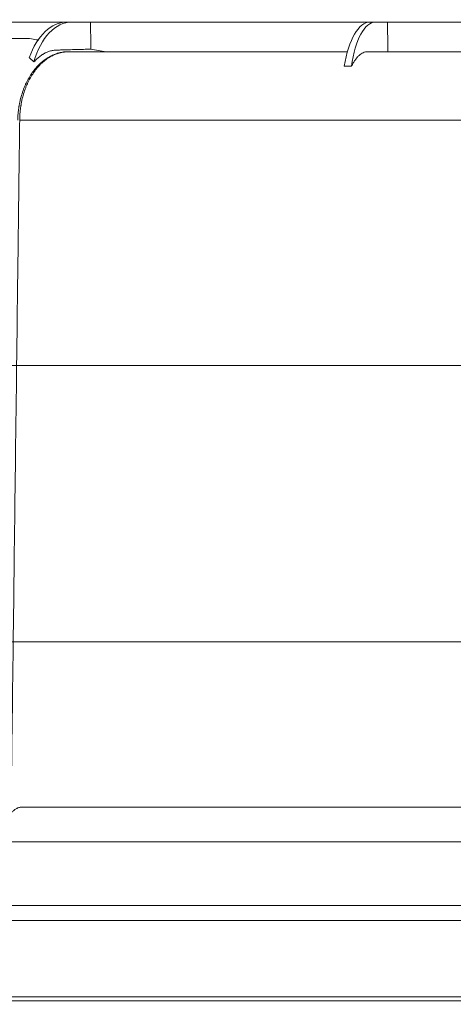
# Model space of a CAD drawing. Units: inches. Extents: x -22316 to 23880, y -22300 to 24476.
# Drawn here: x 533 to 657, y 900 to 1182 of the extents above; entities that cross this region are included whole.
import ezdxf

# ---------------------------------------------------------------- set-up
doc = ezdxf.new("R2010")
doc.units = ezdxf.units.IN
doc.header["$MEASUREMENT"] = 0
doc.layers.add('1', color=7, linetype='Continuous')
doc.styles.add('blockfont', font='simplex.shx')
doc.dimstyles.get("Standard").update_dxf_attribs({"dimtxt": 0.18, "dimasz": 0.18, "dimexe": 0.18, "dimexo": 0.0625, "dimgap": 0.09, "dimtad": 0, "dimtih": 1, "dimtoh": 1, "dimdec": 4, "dimzin": 0, "dimdsep": 46, "dimtxsty": 'Standard', "dimcen": 0.09, "dimadec": 0, "dimazin": 0, "dimtfac": 1, "dimtdec": 4, "dimtofl": 0, "dimtmove": 0, "dimatfit": 3, "dimfxl": 1, "dimtolj": 1, "dimtzin": 0, "dimarcsym": 0})

# ---------------------------------------------------------------- blocks, each defined once
blk = doc.blocks.new('_U22')
at = {"layer": '1', "color": 18, "linetype": 'Continuous', "lineweight": 13}
for p, q in [((741.69, 1004.22), (232.5, 1004.22)), ((252.5, 988.22), (252.5, 908.82)), ((777.66, 892.82), (232.5, 892.82))]:
    blk.add_line(p, q, dxfattribs=at)
at = {"layer": '1', "color": 18}
for points in [[(255.17, 988.22), (249.83, 988.22), (252.5, 1004.22)], [(249.83, 908.82), (255.17, 908.82), (252.5, 892.82)]]:
    blk.add_solid(points, dxfattribs=at)
at = {"layer": 'Defpoints', "color": 0}
for p in [(745.69, 1004.22), (252.5, 892.82), (781.66, 892.82)]:
    blk.add_point(p, dxfattribs=at)
at = {"layer": '1', "color": 18, "lineweight": 13, "insert": (226.5, 927.09), "char_height": 20, "attachment_point": 1, "rotation": 90, "style": 'blockfont'}
blk.add_mtext('\\A1;111', dxfattribs=at)
blk = doc.blocks.new('_U23')
at = {"layer": '1', "color": 18, "linetype": 'Continuous', "lineweight": 13}
for p, q in [((741.69, 1083.41), (165.4, 1083.41)), ((185.4, 1067.41), (185.4, 908.82)), ((777.66, 892.82), (165.4, 892.82))]:
    blk.add_line(p, q, dxfattribs=at)
at = {"layer": '1', "color": 18}
for points in [[(188.07, 1067.41), (182.74, 1067.41), (185.4, 1083.41)], [(182.74, 908.82), (188.07, 908.82), (185.4, 892.82)]]:
    blk.add_solid(points, dxfattribs=at)
at = {"layer": 'Defpoints', "color": 0}
for p in [(745.69, 1083.41), (185.4, 892.82), (781.66, 892.82)]:
    blk.add_point(p, dxfattribs=at)
at = {"layer": '1', "color": 18, "lineweight": 13, "insert": (159.4, 966.69), "char_height": 20, "attachment_point": 1, "rotation": 90, "style": 'blockfont'}
blk.add_mtext('\\A1;191', dxfattribs=at)
blk = doc.blocks.new('_U24')
at = {"layer": '1', "color": 18, "linetype": 'Continuous', "lineweight": 13}
for p, q in [((311.04, 895.49), (311.04, 1266.01)), ((745.69, 1087.41), (745.69, 1266.01)), ((327.04, 1246.01), (729.69, 1246.01))]:
    blk.add_line(p, q, dxfattribs=at)
at = {"layer": '1', "color": 18}
for points in [[(327.04, 1248.68), (327.04, 1243.35), (311.04, 1246.01)], [(729.69, 1243.35), (729.69, 1248.68), (745.69, 1246.01)]]:
    blk.add_solid(points, dxfattribs=at)
at = {"layer": 'Defpoints', "color": 0}
for p in [(745.69, 1246.01), (745.69, 1083.41), (311.04, 891.49)]:
    blk.add_point(p, dxfattribs=at)
at = {"layer": '1', "color": 18, "lineweight": 13, "insert": (502.65, 1272.01), "char_height": 20, "attachment_point": 1, "style": 'blockfont'}
blk.add_mtext('\\A1;435', dxfattribs=at)

msp = doc.modelspace()

# ---------------------------------------------------------------- linework, layer by layer
at = {"layer": '1', "color": 18, "linetype": 'Continuous', "lineweight": 13}
for p, q in [((530.9, 1181.82), (546.56, 1181.82)), ((546.56, 1181.82), (548.01, 1181.82)), ((553.42, 1181.82), (548.01, 1181.82)), ((553.42, 1181.82), (633.48, 1181.82)), ((633.48, 1181.82), (635.17, 1181.82)), ((638.57, 1181.82), (635.17, 1181.82)), ((638.57, 1181.82), (730.5, 1181.82)), ((547.16, 1173.32), (627.08, 1173.32)), ((632.86, 1173.32), (728.22, 1173.32)), ((1029.53, 956.82), (533.78, 956.82)), ((1033.77, 946.82), (529.54, 946.82)), ((1094.2, 901.32), (469.12, 901.32))]:
    msp.add_line(p, q, dxfattribs=at)
at = {"layer": '1', "color": 252, "linetype": 'Continuous', "lineweight": 13}
for p, q in [((1030.24, 1153.67), (533.07, 1153.67)), ((529.43, 928.57), (1033.89, 928.57)), ((1034.51, 924.29), (528.8, 924.29)), ((510.49, 902.43), (1052.83, 902.43))]:
    msp.add_line(p, q, dxfattribs=at)
at = {"layer": '1', "color": 18, "linetype": 'Continuous', "lineweight": 13}
for centre, major_axis, ratio, start_param, end_param in [((546.28, 1161.82), (-0.44, -20), 0.608576, 3.154979, 4.21616), ((548.29, 1161.82), (0.44, -20), 0.608576, 3.128206, 4.255324), ((633.16, 1161.82), (-0.38, -20), 0.382567, 3.14882, 4.34402), ((635.49, 1161.82), (0.38, -20), 0.382567, 3.134365, 4.329565)]:
    msp.add_ellipse(centre, major_axis=major_axis, ratio=ratio, start_param=start_param, end_param=end_param, dxfattribs=at)
at = {"layer": '1', "color": 252, "linetype": 'Continuous', "lineweight": 13}
msp.add_ellipse((547.16, 1174.32), major_axis=(0, -1), ratio=0.685508, start_param=6.147534, end_param=6.283185, dxfattribs=at)
at = {"layer": '1', "color": 18, "linetype": 'Continuous', "lineweight": 13}
for points in [[(553.42, 1181.82), (553.43, 1179.23), (553.44, 1176.65), (553.44, 1174.06)], [(638.65, 1173.32), (638.62, 1176.15), (638.6, 1178.98), (638.57, 1181.82)], [(535.63, 1177.12), (535.73, 1177.12), (535.83, 1177.11), (535.93, 1177.09)], [(557.87, 1173.32), (556.38, 1173.57), (554.91, 1173.82), (553.44, 1174.06)], [(626.16, 1169.15), (626.86, 1169.15), (627.55, 1169.15), (628.25, 1169.15)]]:
    msp.add_open_spline(points, degree=3, dxfattribs=at)
for points, knots in [([(519.14, 1177.12), (519.23, 1177.12), (519.31, 1177.12), (519.48, 1177.12), (519.57, 1177.12), (519.82, 1177.12), (519.99, 1177.12), (520.24, 1177.12), (520.32, 1177.12), (520.49, 1177.12), (520.75, 1177.12), (521.35, 1177.12), (521.87, 1177.12), (522.56, 1177.12), (522.9, 1177.12), (523.59, 1177.12), (523.93, 1177.12), (524.62, 1177.12), (525.65, 1177.12), (529.44, 1177.12), (532.88, 1177.12), (535.63, 1177.12)], [0, 0, 0, 0, 0.015625, 0.015625, 0.03125, 0.03125, 0.0625, 0.0625, 0.078125, 0.078125, 0.09375, 0.125, 0.1875, 0.1875, 0.25, 0.25, 0.3125, 0.3125, 0.375, 0.5, 1, 1, 1, 1]), ([(535.93, 1177.09), (533.18, 1177.09), (529.73, 1177.09), (525.95, 1177.09), (524.91, 1177.09), (524.22, 1177.09), (523.88, 1177.09), (523.19, 1177.09), (522.84, 1177.09), (522.15, 1177.09), (521.81, 1177.09), (521.29, 1177.09), (521.03, 1177.09), (520.78, 1177.09), (520.61, 1177.09), (520.52, 1177.09), (520.27, 1177.09), (520.1, 1177.09), (519.85, 1177.09), (519.77, 1177.09), (519.6, 1177.09), (519.51, 1177.09), (519.43, 1177.09)], [0, 0, 0, 0, 0.5, 0.625, 0.6875, 0.6875, 0.75, 0.75, 0.8125, 0.8125, 0.875, 0.875, 0.90625, 0.921875, 0.921875, 0.9375, 0.9375, 0.96875, 0.96875, 0.984375, 0.984375, 1, 1, 1, 1]), ([(538.53, 1176.63), (538.32, 1176.67), (538.1, 1176.71), (537.23, 1176.86), (536.58, 1176.97), (535.93, 1177.09)], [0, 0, 0, 0, 0.252057, 0.252057, 1, 1, 1, 1]), ([(537.17, 1170.4), (537.45, 1170.72), (538.03, 1171.32), (538.64, 1171.83), (539.11, 1172.18), (539.27, 1172.29), (539.47, 1172.42), (539.51, 1172.45), (539.59, 1172.5), (539.63, 1172.53), (539.76, 1172.6), (539.84, 1172.65), (540.25, 1172.89), (540.58, 1173.05), (541.24, 1173.33), (541.58, 1173.44), (542.09, 1173.58), (542.26, 1173.62), (542.6, 1173.68), (542.78, 1173.71), (543.04, 1173.74), (543.12, 1173.75), (543.3, 1173.76), (543.38, 1173.77), (543.56, 1173.78), (543.65, 1173.78), (543.82, 1173.79), (543.91, 1173.79), (544.35, 1173.8), (544.7, 1173.81), (545.4, 1173.83), (545.75, 1173.84), (546.45, 1173.86), (546.8, 1173.87), (547.85, 1173.9), (548.55, 1173.92), (550.65, 1173.98), (552.04, 1174.02), (553.44, 1174.06)], [0, 0, 0, 0, 0.0625, 0.125, 0.125, 0.15625, 0.15625, 0.164062, 0.164062, 0.171875, 0.171875, 0.1875, 0.1875, 0.25, 0.25, 0.3125, 0.3125, 0.34375, 0.34375, 0.375, 0.375, 0.390625, 0.390625, 0.40625, 0.40625, 0.421875, 0.421875, 0.4375, 0.4375, 0.5, 0.5, 0.5625, 0.5625, 0.625, 0.625, 0.75, 0.75, 1, 1, 1, 1]), ([(535.79, 1171.57), (536.03, 1171.39), (536.26, 1171.21), (536.72, 1170.82), (536.95, 1170.61), (537.17, 1170.4)], [0, 0, 0, 0, 0.5, 0.5, 1, 1, 1, 1]), ([(628.25, 1169.15), (628.41, 1169.49), (628.58, 1169.8), (628.92, 1170.4), (629.09, 1170.67), (629.45, 1171.19), (629.64, 1171.43), (629.87, 1171.7), (629.95, 1171.78), (630.02, 1171.86), (630.07, 1171.91), (630.09, 1171.94), (630.21, 1172.06), (630.31, 1172.16), (630.6, 1172.42), (630.8, 1172.58), (631.2, 1172.84), (631.4, 1172.96), (631.81, 1173.13), (632.02, 1173.2), (632.33, 1173.27), (632.44, 1173.29), (632.57, 1173.3), (632.6, 1173.3), (632.65, 1173.31), (632.73, 1173.31), (632.81, 1173.32), (632.86, 1173.32)], [0, 0, 0, 0, 0.125, 0.125, 0.25, 0.25, 0.375, 0.375, 0.40625, 0.421875, 0.421875, 0.4375, 0.4375, 0.5, 0.5, 0.625, 0.625, 0.75, 0.75, 0.875, 0.875, 0.9375, 0.9375, 0.953125, 0.953125, 0.96875, 1, 1, 1, 1]), ([(533.78, 956.82), (533.65, 956.82), (533.52, 956.81), (533.25, 956.78), (532.99, 956.73), (532.73, 956.65), (532.58, 956.59), (532.54, 956.58), (532.48, 956.55), (532.45, 956.54), (532.35, 956.5), (532.29, 956.47), (532.11, 956.37), (531.87, 956.23), (531.64, 956.07), (531.47, 955.93), (531.42, 955.88), (531.34, 955.81), (531.31, 955.79), (531.26, 955.74), (531.23, 955.71), (531.1, 955.58), (531, 955.47), (530.91, 955.35)], [0, 0, 0, 0, 0.125, 0.125, 0.25, 0.375, 0.375, 0.40625, 0.40625, 0.4375, 0.4375, 0.5, 0.5, 0.625, 0.75, 0.75, 0.8125, 0.8125, 0.84375, 0.84375, 0.875, 0.875, 1, 1, 1, 1])]:
    msp.add_open_spline(points, degree=3, knots=knots, dxfattribs=at)
at = {"layer": '1', "color": 252, "linetype": 'Continuous', "lineweight": 13}
for points, knots in [([(532.52, 1153.66), (532.52, 1153.83), (532.52, 1153.99), (532.53, 1154.32), (532.54, 1154.49), (532.57, 1154.98), (532.59, 1155.3), (532.65, 1155.96), (532.68, 1156.28), (532.76, 1156.93), (532.81, 1157.25), (532.87, 1157.65), (532.89, 1157.73), (532.91, 1157.89), (532.96, 1158.13), (533.06, 1158.69), (533.16, 1159.16), (533.38, 1160.09), (533.55, 1160.69), (533.93, 1161.88), (534.13, 1162.46), (534.48, 1163.32), (534.6, 1163.6), (534.76, 1163.95), (534.79, 1164.02), (534.85, 1164.16), (534.95, 1164.36), (535.05, 1164.57), (535.39, 1165.24), (535.67, 1165.75), (536.28, 1166.74), (536.6, 1167.21), (537.27, 1168.11), (537.62, 1168.54), (538.04, 1169), (538.08, 1169.05), (538.18, 1169.15), (538.32, 1169.3), (538.65, 1169.64), (538.94, 1169.91), (539.52, 1170.44), (539.92, 1170.76), (540.75, 1171.36), (541.17, 1171.63), (541.82, 1171.99), (542.04, 1172.1), (542.32, 1172.24), (542.38, 1172.26), (542.49, 1172.32), (542.66, 1172.39), (542.82, 1172.46), (543.38, 1172.69), (543.84, 1172.84), (544.75, 1173.09), (545.21, 1173.18), (545.73, 1173.24), (545.79, 1173.25), (545.91, 1173.26), (545.96, 1173.27), (546.14, 1173.29), (546.26, 1173.3), (546.4, 1173.31), (546.43, 1173.31), (546.49, 1173.31), (546.57, 1173.32), (546.66, 1173.32), (546.83, 1173.32), (546.94, 1173.33), (547.07, 1173.33)], [0, 0, 0, 0, 0.015625, 0.015625, 0.03125, 0.03125, 0.0625, 0.0625, 0.09375, 0.09375, 0.125, 0.125, 0.132812, 0.132812, 0.140625, 0.15625, 0.1875, 0.1875, 0.25, 0.25, 0.3125, 0.3125, 0.34375, 0.34375, 0.351562, 0.351562, 0.359375, 0.375, 0.375, 0.4375, 0.4375, 0.5, 0.5, 0.5625, 0.5625, 0.570312, 0.570312, 0.578125, 0.59375, 0.625, 0.625, 0.6875, 0.6875, 0.75, 0.75, 0.78125, 0.78125, 0.789062, 0.789062, 0.796875, 0.8125, 0.8125, 0.875, 0.875, 0.9375, 0.9375, 0.945312, 0.945312, 0.953125, 0.953125, 0.96875, 0.96875, 0.972656, 0.972656, 0.976562, 0.984375, 0.984375, 1, 1, 1, 1]), ([(547.16, 1173.32), (547.04, 1173.32), (546.92, 1173.31), (546.75, 1173.31), (546.7, 1173.31), (546.59, 1173.3), (546.53, 1173.3), (546.36, 1173.28), (546.25, 1173.27), (546.08, 1173.26), (546.02, 1173.25), (545.91, 1173.24), (545.85, 1173.23), (545.34, 1173.16), (544.89, 1173.07), (544, 1172.82), (543.55, 1172.67), (543.01, 1172.44), (542.9, 1172.39), (542.68, 1172.29), (542.57, 1172.24), (542.24, 1172.08), (542.03, 1171.96), (541.4, 1171.6), (540.98, 1171.32), (540.18, 1170.73), (539.79, 1170.4), (539.22, 1169.87), (539.03, 1169.69), (538.76, 1169.4), (538.62, 1169.26), (538.48, 1169.11), (538.39, 1169.01), (538.35, 1168.96), (538.12, 1168.7), (537.95, 1168.49), (537.61, 1168.06), (537.44, 1167.84), (536.95, 1167.17), (536.64, 1166.69), (536.06, 1165.71), (535.78, 1165.19), (535.46, 1164.53), (535.37, 1164.32), (535.27, 1164.12), (535.21, 1163.98), (535.18, 1163.91), (535.03, 1163.56), (534.91, 1163.28), (534.58, 1162.43), (534.38, 1161.85), (534.02, 1160.66), (533.86, 1160.06), (533.66, 1159.13), (533.59, 1158.82), (533.51, 1158.35), (533.46, 1158.11), (533.43, 1157.87), (533.4, 1157.71), (533.39, 1157.63), (533.33, 1157.23), (533.29, 1156.91), (533.21, 1156.27), (533.18, 1155.94), (533.13, 1155.3), (533.11, 1154.97), (533.08, 1154.32), (533.07, 1153.99), (533.07, 1153.67)], [0, 0, 0, 0, 0.015625, 0.015625, 0.023438, 0.023438, 0.03125, 0.03125, 0.046875, 0.046875, 0.054687, 0.054687, 0.0625, 0.0625, 0.125, 0.125, 0.1875, 0.1875, 0.203125, 0.203125, 0.21875, 0.21875, 0.25, 0.25, 0.3125, 0.3125, 0.375, 0.375, 0.40625, 0.40625, 0.421875, 0.429688, 0.429688, 0.4375, 0.4375, 0.46875, 0.46875, 0.5, 0.5, 0.5625, 0.5625, 0.625, 0.625, 0.640625, 0.648438, 0.648438, 0.65625, 0.65625, 0.6875, 0.6875, 0.75, 0.75, 0.8125, 0.8125, 0.84375, 0.84375, 0.859375, 0.867188, 0.867188, 0.875, 0.875, 0.90625, 0.90625, 0.9375, 0.9375, 0.96875, 0.96875, 1, 1, 1, 1]), ([(533.07, 1153.67), (533.07, 1153.4), (533.07, 1153.13), (533.06, 1152.6), (533.06, 1152.33), (533.05, 1151.53), (533.04, 1151), (533.02, 1149.4), (533.01, 1148.33), (532.97, 1145.13), (532.94, 1143), (532.86, 1136.59), (532.81, 1132.33), (532.65, 1119.52), (532.54, 1110.99), (532.22, 1085.38), (532.01, 1068.31), (531.4, 1019.18), (531, 987.13), (530.6, 955.07)], [0, 0, 0, 0, 0.004029, 0.004029, 0.008059, 0.008059, 0.016117, 0.016117, 0.032234, 0.032234, 0.064468, 0.064468, 0.128937, 0.128937, 0.257873, 0.257873, 0.515746, 0.515746, 1, 1, 1, 1])]:
    msp.add_open_spline(points, degree=3, knots=knots, dxfattribs=at)
at = {"layer": '1', "color": 18, "linetype": 'Continuous', "lineweight": 13, "extrusion": (3.33925e-15, 1.37812e-10, -1)}
msp.add_open_spline([(547.07, 1173.33), (547.18, 1173.32), (547.29, 1173.32), (547.46, 1173.32), (547.52, 1173.32), (547.63, 1173.32), (547.8, 1173.32), (547.97, 1173.32), (548.19, 1173.32), (548.31, 1173.32), (548.64, 1173.32), (548.87, 1173.32), (549.32, 1173.32), (549.55, 1173.32), (550.67, 1173.32), (551.57, 1173.32), (554.27, 1173.32), (556.07, 1173.32), (557.87, 1173.32)], degree=3, knots=[0, 0, 0, 0, 0.03125, 0.03125, 0.046875, 0.046875, 0.0625, 0.09375, 0.09375, 0.125, 0.125, 0.1875, 0.1875, 0.25, 0.25, 0.5, 0.5, 1, 1, 1, 1], dxfattribs=at)

# ---------------------------------------------------------------- dimensions: what is measured, and where the dimension line sits
at = {"layer": '1', "color": 18, "linetype": 'Continuous', "lineweight": 13}
dim = msp.add_linear_dim(base=(745.69, 1246.01), p1=(311.04, 891.49), p2=(745.69, 1083.41), dimstyle='Standard', override={"dimscale": 4, "dimtxt": 5, "dimasz": 4, "dimexe": 5, "dimexo": 1, "dimgap": 1.5, "dimtad": 1, "dimtih": 1, "dimtoh": 0, "dimdec": 0, "dimlfac": 1, "dimdsep": 46, "dimlunit": 2, "dimtxsty": 'blockfont', "dimsah": 1, "dimse1": 0, "dimse2": 0, "dimsd1": 0, "dimsd2": 0, "dimclrd": 18, "dimclre": 18, "dimclrt": 18, "dimtol": 0, "dimtm": -0.1, "dimtfac": 1.4, "dimtdec": 2, "dimtofl": 1, "dimtmove": 0, "dimatfit": 2, "dimlwd": 13, "dimlwe": 13}, dxfattribs=at)
dim.commit()
dim.dimension.update_dxf_attribs({"geometry": '_U24', "text_midpoint": (528.37, 1246.01), "dimtype": 160})
for base, p1, picture, middle in [((185.4, 892.82), (745.69, 1083.41), '_U23', (185.4, 988.11)), ((252.5, 892.82), (745.69, 1004.22), '_U22', (252.5, 948.52))]:
    dim = msp.add_linear_dim(base=base, p1=p1, p2=(781.66, 892.82), angle=90, dimstyle='Standard', override={"dimscale": 4, "dimtxt": 5, "dimasz": 4, "dimexe": 5, "dimexo": 1, "dimgap": 1.5, "dimtad": 1, "dimtih": 0, "dimtoh": 0, "dimdec": 0, "dimlfac": 1, "dimdsep": 46, "dimlunit": 2, "dimtxsty": 'blockfont', "dimsah": 1, "dimse1": 0, "dimse2": 0, "dimsd1": 0, "dimsd2": 0, "dimclrd": 18, "dimclre": 18, "dimclrt": 18, "dimtol": 0, "dimtm": -0.1, "dimtfac": 1.4, "dimtdec": 2, "dimtofl": 1, "dimtmove": 0, "dimatfit": 2, "dimlwd": 13, "dimlwe": 13}, dxfattribs=at)
    dim.commit()
    dim.dimension.update_dxf_attribs({"geometry": picture, "text_midpoint": middle, "dimtype": 160})

doc.saveas('drawing.dxf')
